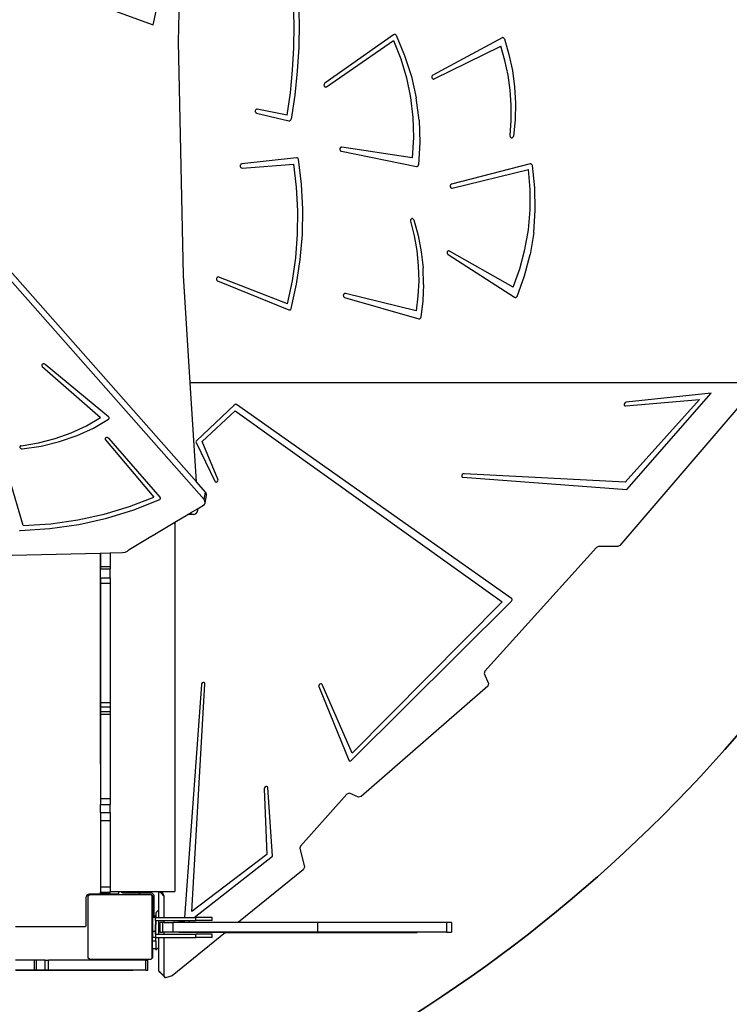
# Model space of a CAD drawing. Units: inches. Extents: x -230 to 862, y -48 to 781.
# Drawn here: x 339 to 426, y 267 to 388 of the extents above; entities that cross this region are included whole.
import ezdxf

# ---------------------------------------------------------------- set-up
doc = ezdxf.new("R2010")
doc.units = ezdxf.units.IN
doc.header["$MEASUREMENT"] = 0
doc.layers.add('VP-DIM', color=7, linetype='Continuous')
doc.layers.add('VP-HIC', color=6, linetype='Continuous')
doc.layers.add('VP-EQ', color=7, linetype='Continuous', true_color=0x8a3492)
doc.styles.get("Standard").update_dxf_attribs({"font": 'arial.ttf'})
doc.dimstyles.get("Standard").update_dxf_attribs({"dimtxt": 14, "dimasz": 20, "dimexe": 20, "dimexo": 50, "dimgap": 20, "dimtad": 0, "dimdec": 0, "dimzin": 0, "dimdsep": 46, "dimtxsty": 'Standard', "dimcen": -0.09, "dimadec": 0, "dimazin": 0, "dimtfac": 1, "dimtdec": 4, "dimtofl": 0, "dimtmove": 0, "dimatfit": 3, "dimfxl": 70, "dimfxlon": 1, "dimtolj": 1, "dimtzin": 0, "dimarcsym": 0})

# ---------------------------------------------------------------- blocks, each defined once
blk = doc.blocks.new('3003')
at = {"color": 7}
for p, q in [((358.19, 385.72), (358.8, 414.65)), ((344, 391.84), (355.07, 387.8)), ((355.07, 387.8), (355.83, 391.23)), ((372.51, 387.78), (372.42, 390.58)), ((373.02, 391.07), (373.12, 388.07)), ((372.48, 384.98), (372.51, 387.78)), ((373.12, 388.07), (373.09, 385.06)), ((384.83, 386.59), (376.31, 380.58)), ((384.89, 386.62), (384.83, 386.59)), ((384.94, 386.63), (384.89, 386.62)), ((385, 386.62), (384.94, 386.63)), ((385.05, 386.6), (385, 386.62)), ((385.1, 386.56), (385.05, 386.6)), ((385.13, 386.51), (385.1, 386.56)), ((385.13, 386.51), (386.2, 384.03)), ((358.8, 356.79), (358.19, 385.72)), ((376.54, 380.15), (384.82, 385.87)), ((384.82, 385.87), (385.71, 383.6)), ((398.26, 386.2), (389.67, 381.58)), ((398.3, 386.22), (398.26, 386.2)), ((398.35, 386.22), (398.3, 386.22)), ((398.4, 386.21), (398.35, 386.22)), ((398.45, 386.19), (398.4, 386.21)), ((398.49, 386.16), (398.45, 386.19)), ((398.52, 386.12), (398.49, 386.16)), ((398.55, 386.07), (398.52, 386.12)), ((398.55, 386.07), (399.12, 384.14)), ((361.36, 329.03), (312.67, 384.19)), ((360.41, 331.21), (312.84, 385.11)), ((372.33, 382.18), (372.48, 384.98)), ((373.09, 385.06), (372.9, 382.06)), ((386.2, 384.03), (387.04, 381.43)), ((389.85, 381.12), (398.1, 385.18)), ((398.62, 383.4), (398.1, 385.18)), ((399.12, 384.14), (399.54, 382.16)), ((385.71, 383.6), (386.41, 381.24)), ((399.02, 381.58), (398.62, 383.4)), ((372.06, 379.4), (372.33, 382.18)), ((372.9, 382.06), (372.59, 379.08)), ((399.54, 382.16), (399.81, 380.14)), ((376.22, 380.42), (376.21, 380.36)), ((376.24, 380.48), (376.22, 380.42)), ((376.27, 380.54), (376.24, 380.48)), ((376.31, 380.58), (376.27, 380.54)), ((386.41, 381.24), (386.91, 378.81)), ((387.04, 381.43), (387.63, 378.75)), ((389.56, 381.44), (389.55, 381.38)), ((389.55, 381.38), (389.55, 381.31)), ((389.55, 381.31), (389.57, 381.25)), ((389.59, 381.5), (389.56, 381.44)), ((389.57, 381.25), (389.6, 381.19)), ((389.63, 381.54), (389.59, 381.5)), ((389.6, 381.19), (389.64, 381.15)), ((389.67, 381.58), (389.63, 381.54)), ((389.64, 381.15), (389.69, 381.12)), ((389.69, 381.12), (389.74, 381.1)), ((389.74, 381.1), (389.8, 381.1)), ((389.8, 381.1), (389.85, 381.12)), ((399.28, 379.73), (399.02, 381.58)), ((371.66, 376.63), (372.06, 379.4)), ((376.21, 380.36), (376.22, 380.29)), ((376.22, 380.29), (376.24, 380.23)), ((376.24, 380.23), (376.28, 380.18)), ((376.28, 380.18), (376.32, 380.15)), ((376.32, 380.15), (376.38, 380.12)), ((376.38, 380.12), (376.43, 380.11)), ((376.43, 380.11), (376.49, 380.12)), ((376.49, 380.12), (376.54, 380.15)), ((399.4, 377.86), (399.28, 379.73)), ((399.81, 380.14), (399.92, 378.1)), ((372.59, 379.08), (372.13, 376.12)), ((386.91, 378.81), (387.2, 376.34)), ((387.98, 376), (387.63, 378.75)), ((399.92, 378.1), (399.88, 376.06)), ((367.71, 377.17), (367.7, 377.1)), ((367.7, 377.1), (367.71, 377.04)), ((367.72, 377.23), (367.71, 377.17)), ((367.71, 377.04), (367.74, 376.98)), ((367.75, 377.28), (367.72, 377.23)), ((367.74, 376.98), (367.78, 376.93)), ((367.8, 377.33), (367.75, 377.28)), ((367.78, 376.93), (367.82, 376.9)), ((367.84, 377.36), (367.8, 377.33)), ((367.82, 376.9), (367.87, 376.88)), ((367.9, 377.37), (367.84, 377.36)), ((367.87, 376.88), (371.87, 375.92)), ((367.96, 377.37), (367.9, 377.37)), ((371.66, 376.63), (367.96, 377.37)), ((399.39, 375.98), (399.4, 377.86)), ((371.87, 375.92), (371.93, 375.92)), ((371.93, 375.92), (371.99, 375.93)), ((371.99, 375.93), (372.04, 375.96)), ((372.04, 375.96), (372.08, 376)), ((372.08, 376), (372.11, 376.06)), ((372.11, 376.06), (372.13, 376.12)), ((387.2, 376.34), (387.28, 373.85)), ((387.98, 376), (388.07, 373.24)), ((399.25, 374.11), (399.39, 375.98)), ((399.88, 376.06), (399.67, 374.03)), ((387.28, 373.85), (387.15, 371.36)), ((388.07, 373.24), (387.91, 370.47)), ((399.25, 374.11), (399.24, 374.05)), ((399.24, 374.05), (399.25, 373.99)), ((399.25, 373.99), (399.28, 373.94)), ((399.28, 373.94), (399.31, 373.89)), ((399.31, 373.89), (399.35, 373.86)), ((399.35, 373.86), (399.4, 373.83)), ((399.4, 373.83), (399.45, 373.82)), ((399.45, 373.82), (399.5, 373.83)), ((399.5, 373.83), (399.55, 373.84)), ((399.55, 373.84), (399.59, 373.88)), ((399.59, 373.88), (399.63, 373.92)), ((399.63, 373.92), (399.66, 373.97)), ((399.66, 373.97), (399.67, 374.03)), ((378.21, 372.5), (378.19, 372.44)), ((378.19, 372.44), (378.19, 372.37)), ((378.19, 372.37), (378.2, 372.31)), ((378.2, 372.31), (378.23, 372.26)), ((378.23, 372.56), (378.21, 372.5)), ((378.27, 372.6), (378.23, 372.56)), ((378.23, 372.26), (378.27, 372.21)), ((378.32, 372.63), (378.27, 372.6)), ((378.27, 372.21), (378.31, 372.17)), ((378.31, 372.17), (378.37, 372.16)), ((378.38, 372.65), (378.32, 372.63)), ((378.37, 372.16), (387.66, 370.26)), ((378.43, 372.65), (378.38, 372.65)), ((387.15, 371.36), (378.43, 372.65)), ((372.81, 371.36), (366.03, 370.58)), ((372.86, 371.36), (372.81, 371.36)), ((372.91, 371.35), (372.86, 371.36)), ((372.95, 371.32), (372.91, 371.35)), ((372.99, 371.28), (372.95, 371.32)), ((373.02, 371.23), (372.99, 371.28)), ((373.04, 371.17), (373.02, 371.23)), ((373.42, 368.08), (373.04, 371.17)), ((365.85, 370.44), (365.84, 370.38)), ((365.84, 370.38), (365.84, 370.31)), ((365.84, 370.31), (365.85, 370.25)), ((365.88, 370.49), (365.85, 370.44)), ((365.85, 370.25), (365.87, 370.19)), ((365.87, 370.19), (365.91, 370.14)), ((365.93, 370.54), (365.88, 370.49)), ((365.91, 370.14), (365.96, 370.11)), ((365.98, 370.57), (365.93, 370.54)), ((365.96, 370.11), (366.01, 370.09)), ((366.03, 370.58), (365.98, 370.57)), ((366.01, 370.09), (366.07, 370.08)), ((366.07, 370.08), (372.48, 370.57)), ((372.82, 367.69), (372.48, 370.57)), ((387.66, 370.26), (387.71, 370.26)), ((387.71, 370.26), (387.75, 370.27)), ((387.75, 370.27), (387.8, 370.29)), ((387.8, 370.29), (387.84, 370.32)), ((387.84, 370.32), (387.87, 370.37)), ((387.87, 370.37), (387.9, 370.42)), ((387.9, 370.42), (387.91, 370.47)), ((401.75, 370.58), (392, 368.09)), ((392.09, 367.6), (401.54, 369.9)), ((401.74, 367.41), (401.54, 369.9)), ((401.81, 370.58), (401.75, 370.58)), ((401.87, 370.57), (401.81, 370.58)), ((401.92, 370.54), (401.87, 370.57)), ((401.96, 370.5), (401.92, 370.54)), ((401.99, 370.45), (401.96, 370.5)), ((402.01, 370.39), (401.99, 370.45)), ((402.32, 367.64), (402.01, 370.39)), ((372.97, 364.78), (372.82, 367.69)), ((373.58, 364.97), (373.42, 368.08)), ((391.84, 367.92), (391.83, 367.86)), ((391.83, 367.86), (391.84, 367.8)), ((391.87, 367.98), (391.84, 367.92)), ((391.84, 367.8), (391.86, 367.73)), ((391.86, 367.73), (391.89, 367.68)), ((391.9, 368.03), (391.87, 367.98)), ((391.89, 367.68), (391.93, 367.64)), ((391.95, 368.07), (391.9, 368.03)), ((391.93, 367.64), (391.98, 367.61)), ((392, 368.09), (391.95, 368.07)), ((391.98, 367.61), (392.04, 367.6)), ((392.04, 367.6), (392.09, 367.6)), ((401.74, 364.92), (401.74, 367.41)), ((402.38, 364.87), (402.32, 367.64)), ((372.93, 361.87), (372.97, 364.78)), ((373.54, 361.86), (373.58, 364.97)), ((401.52, 362.44), (401.74, 364.92)), ((402.19, 362.11), (402.38, 364.87)), ((386.93, 363.66), (386.92, 363.61)), ((386.92, 363.61), (386.92, 363.55)), ((386.92, 363.55), (386.93, 363.49)), ((386.95, 363.72), (386.93, 363.66)), ((386.93, 363.49), (387.38, 361.69)), ((386.99, 363.76), (386.95, 363.72)), ((387.03, 363.8), (386.99, 363.76)), ((387.08, 363.82), (387.03, 363.8)), ((387.13, 363.83), (387.08, 363.82)), ((387.18, 363.82), (387.13, 363.83)), ((387.23, 363.8), (387.18, 363.82)), ((387.27, 363.76), (387.23, 363.8)), ((387.31, 363.72), (387.27, 363.76)), ((387.33, 363.67), (387.31, 363.72)), ((387.33, 363.67), (387.87, 361.72)), ((401.1, 360), (401.52, 362.44)), ((402.19, 362.11), (401.74, 359.39)), ((372.71, 358.97), (372.93, 361.87)), ((373.28, 358.75), (373.54, 361.86)), ((387.38, 361.69), (387.7, 359.85)), ((387.87, 361.72), (388.25, 359.72)), ((387.7, 359.85), (387.89, 357.98)), ((388.25, 359.72), (388.48, 357.7)), ((391.48, 359.69), (391.46, 359.63)), ((391.51, 359.75), (391.48, 359.69)), ((391.56, 359.79), (391.51, 359.75)), ((391.61, 359.81), (391.56, 359.79)), ((391.66, 359.83), (391.61, 359.81)), ((391.72, 359.82), (391.66, 359.83)), ((391.77, 359.8), (391.72, 359.82)), ((399.65, 355.31), (391.77, 359.8)), ((400.47, 357.61), (401.1, 360)), ((372.3, 356.1), (372.71, 358.97)), ((372.82, 355.69), (373.28, 358.75)), ((391.46, 359.63), (391.46, 359.57)), ((391.46, 359.57), (391.47, 359.51)), ((391.47, 359.51), (391.49, 359.45)), ((391.49, 359.45), (391.52, 359.4)), ((391.52, 359.4), (391.57, 359.36)), ((391.57, 359.36), (399.82, 354.08)), ((401.05, 356.73), (401.74, 359.39)), ((387.89, 357.98), (387.94, 356.11)), ((388.55, 355.66), (388.48, 357.7)), ((399.65, 355.31), (400.47, 357.61)), ((359.64, 343.48), (358.8, 356.79)), ((362.91, 356.42), (362.9, 356.36)), ((362.9, 356.36), (362.9, 356.29)), ((362.9, 356.29), (362.92, 356.23)), ((362.94, 356.48), (362.91, 356.42)), ((362.92, 356.23), (362.95, 356.18)), ((362.97, 356.53), (362.94, 356.48)), ((362.95, 356.18), (362.99, 356.13)), ((363.02, 356.57), (362.97, 356.53)), ((362.99, 356.13), (363.04, 356.11)), ((363.07, 356.59), (363.02, 356.57)), ((363.04, 356.11), (371.87, 352.51)), ((363.13, 356.59), (363.07, 356.59)), ((363.18, 356.58), (363.13, 356.59)), ((371.71, 353.27), (363.18, 356.58)), ((371.71, 353.27), (372.3, 356.1)), ((387.94, 356.11), (387.85, 354.23)), ((400.12, 354.18), (401.05, 356.73)), ((372.14, 352.67), (372.82, 355.69)), ((388.55, 355.66), (388.46, 353.62)), ((378.61, 354.35), (378.6, 354.29)), ((378.6, 354.29), (378.61, 354.22)), ((378.63, 354.41), (378.61, 354.35)), ((378.61, 354.22), (378.63, 354.16)), ((378.66, 354.46), (378.63, 354.41)), ((378.63, 354.16), (378.67, 354.11)), ((378.7, 354.51), (378.66, 354.46)), ((378.67, 354.11), (378.71, 354.08)), ((378.75, 354.53), (378.7, 354.51)), ((378.71, 354.08), (378.77, 354.05)), ((378.81, 354.54), (378.75, 354.53)), ((378.77, 354.05), (387.95, 351.41)), ((378.86, 354.54), (378.81, 354.54)), ((387.63, 352.38), (378.86, 354.54)), ((387.85, 354.23), (387.63, 352.38)), ((388.46, 353.62), (388.22, 351.6)), ((399.82, 354.08), (399.87, 354.06)), ((399.87, 354.06), (399.91, 354.05)), ((399.91, 354.05), (399.96, 354.05)), ((399.96, 354.05), (400.01, 354.07)), ((400.01, 354.07), (400.05, 354.09)), ((400.05, 354.09), (400.09, 354.13)), ((400.09, 354.13), (400.12, 354.18)), ((371.87, 352.51), (371.91, 352.5)), ((371.91, 352.5), (371.96, 352.5)), ((371.96, 352.5), (372.01, 352.51)), ((372.01, 352.51), (372.05, 352.54)), ((372.05, 352.54), (372.09, 352.57)), ((372.09, 352.57), (372.12, 352.62)), ((372.12, 352.62), (372.14, 352.67)), ((387.95, 351.41), (388, 351.4)), ((388, 351.4), (388.05, 351.41)), ((388.05, 351.41), (388.1, 351.42)), ((388.1, 351.42), (388.14, 351.45)), ((388.14, 351.45), (388.18, 351.49)), ((388.18, 351.49), (388.2, 351.54)), ((388.2, 351.54), (388.22, 351.6)), ((341.28, 345.7), (341.27, 345.65)), ((341.27, 345.65), (341.28, 345.6)), ((341.31, 345.74), (341.28, 345.7)), ((341.28, 345.6), (341.31, 345.55)), ((341.35, 345.78), (341.31, 345.74)), ((341.31, 345.55), (341.34, 345.5)), ((341.34, 345.5), (348.53, 339.17)), ((341.4, 345.81), (341.35, 345.78)), ((341.46, 345.82), (341.4, 345.81)), ((341.52, 345.83), (341.46, 345.82)), ((341.58, 345.82), (341.52, 345.83)), ((341.64, 345.79), (341.58, 345.82)), ((341.69, 345.76), (341.64, 345.79)), ((349.54, 339.26), (341.69, 345.76)), ((359.65, 343.47), (359.64, 343.48)), ((359.64, 343.47), (359.64, 343.48)), ((359.65, 343.47), (359.64, 343.47)), ((360.41, 331.21), (359.64, 343.47)), ((430.02, 343.47), (359.65, 343.47)), ((429.98, 343.37), (412.86, 323.33)), ((422.7, 341.43), (413.49, 331.2)), ((413.57, 340.62), (422.7, 341.43)), ((424.16, 342.22), (413.64, 341.07)), ((413.71, 330.28), (424.16, 342.22)), ((365.1, 340.73), (360.45, 336.36)), ((365.2, 340.79), (365.1, 340.73)), ((365.3, 340.81), (365.2, 340.79)), ((365.39, 340.78), (365.3, 340.81)), ((399.45, 316.77), (365.39, 340.78)), ((413.43, 340.94), (413.38, 340.83)), ((413.38, 340.83), (413.39, 340.72)), ((413.39, 340.72), (413.46, 340.64)), ((413.52, 341.03), (413.43, 340.94)), ((413.46, 340.64), (413.57, 340.62)), ((413.64, 341.07), (413.52, 341.03)), ((346.79, 338.15), (348.53, 339.17)), ((347.67, 337.87), (349.54, 338.98)), ((349.58, 339.22), (349.54, 339.26)), ((349.54, 338.98), (349.58, 339.01)), ((349.6, 339.18), (349.58, 339.22)), ((349.58, 339.01), (349.6, 339.05)), ((349.61, 339.13), (349.6, 339.18)), ((349.6, 339.05), (349.61, 339.09)), ((349.61, 339.09), (349.61, 339.13)), ((361.11, 336.21), (365.2, 340)), ((365.2, 340), (398.28, 316.38)), ((344.92, 337.29), (346.79, 338.15)), ((345.64, 336.94), (347.67, 337.87)), ((340.86, 336.06), (342.94, 336.59)), ((342.94, 336.59), (344.92, 337.29)), ((343.47, 336.2), (345.64, 336.94)), ((349.13, 336.61), (349.11, 336.56)), ((349.11, 336.56), (349.11, 336.51)), ((349.11, 336.51), (349.13, 336.46)), ((349.17, 336.65), (349.13, 336.61)), ((349.21, 336.68), (349.17, 336.65)), ((349.27, 336.7), (349.21, 336.68)), ((349.33, 336.71), (349.27, 336.7)), ((349.4, 336.7), (349.33, 336.71)), ((349.46, 336.69), (349.4, 336.7)), ((349.52, 336.65), (349.46, 336.69)), ((349.56, 336.61), (349.52, 336.65)), ((355.93, 329.32), (349.56, 336.61)), ((338.58, 335.61), (338.56, 335.56)), ((338.56, 335.56), (338.56, 335.51)), ((338.56, 335.51), (338.57, 335.47)), ((338.57, 335.47), (338.59, 335.42)), ((338.61, 335.64), (338.58, 335.61)), ((338.59, 335.42), (338.63, 335.38)), ((338.65, 335.68), (338.61, 335.64)), ((338.63, 335.38), (338.68, 335.35)), ((338.7, 335.7), (338.65, 335.68)), ((338.68, 335.35), (338.73, 335.33)), ((338.7, 335.7), (340.86, 336.06)), ((338.73, 335.33), (338.79, 335.32)), ((338.79, 335.32), (338.85, 335.32)), ((338.85, 335.32), (341.2, 335.66)), ((341.2, 335.66), (343.47, 336.2)), ((349.13, 336.46), (349.16, 336.41)), ((349.16, 336.41), (355.15, 329.34)), ((360.38, 336.27), (360.36, 336.18)), ((360.36, 336.18), (360.37, 336.08)), ((360.37, 336.08), (362.68, 331.29)), ((360.45, 336.36), (360.38, 336.27)), ((363.09, 331.55), (361.11, 336.21)), ((338.96, 325.81), (337.28, 331.61)), ((393.28, 332.02), (393.27, 331.91)), ((393.27, 331.91), (393.33, 331.82)), ((393.34, 332.13), (393.28, 332.02)), ((393.33, 331.82), (393.42, 331.79)), ((393.44, 332.21), (393.34, 332.13)), ((393.42, 331.79), (413.71, 330.28)), ((393.56, 332.23), (393.44, 332.21)), ((413.49, 331.2), (393.56, 332.23)), ((361.53, 329.95), (360.41, 331.21)), ((362.68, 331.29), (362.75, 331.22)), ((362.75, 331.22), (362.85, 331.2)), ((362.85, 331.2), (362.97, 331.24)), ((362.97, 331.24), (363.06, 331.33)), ((363.06, 331.33), (363.11, 331.45)), ((363.11, 331.45), (363.09, 331.55)), ((352.15, 328.16), (355.15, 329.34)), ((355.95, 329.28), (355.93, 329.32)), ((355.97, 329.24), (355.95, 329.28)), ((355.96, 329.15), (355.97, 329.19)), ((355.97, 329.19), (355.97, 329.24)), ((361.36, 329.03), (361.53, 329.95)), ((361.5, 328.61), (361.67, 329.53)), ((361.65, 329.75), (361.53, 329.95)), ((361.67, 329.53), (361.65, 329.75)), ((349, 327.21), (352.15, 328.16)), ((352.68, 327.75), (355.87, 329.05)), ((355.87, 329.05), (355.91, 329.08)), ((355.91, 329.08), (355.94, 329.11)), ((355.94, 329.11), (355.96, 329.15)), ((360.62, 327.93), (361.42, 328.41)), ((361.48, 328.83), (361.36, 329.03)), ((361.42, 328.41), (361.5, 328.61)), ((361.5, 328.61), (361.48, 328.83)), ((345.74, 326.5), (349, 327.21)), ((349.33, 326.71), (352.68, 327.75)), ((357.74, 326.21), (359.35, 327.17)), ((359.35, 327.17), (359.43, 327.22)), ((360.04, 327.17), (359.35, 327.17)), ((359.43, 327.22), (359.65, 327.35)), ((359.85, 327.22), (359.43, 327.22)), ((359.65, 327.35), (359.68, 327.37)), ((359.69, 327.35), (359.65, 327.35)), ((359.68, 327.37), (360.62, 327.93)), ((359.68, 327.37), (359.69, 327.35)), ((359.69, 327.35), (359.85, 327.22)), ((359.85, 327.22), (360.04, 327.17)), ((360.04, 327.17), (360.23, 327.2)), ((360.23, 327.2), (360.4, 327.31)), ((360.4, 327.31), (360.53, 327.48)), ((360.53, 327.48), (360.61, 327.7)), ((360.61, 327.7), (360.62, 327.93)), ((338.96, 325.81), (342.38, 326.03)), ((342.25, 325.43), (345.84, 325.93)), ((342.38, 326.03), (345.74, 326.5)), ((345.84, 325.93), (349.33, 326.71)), ((352.1, 322.85), (357.74, 326.21)), ((357.74, 326.21), (357.74, 280.49)), ((338.52, 325.21), (338.58, 325.2)), ((338.58, 325.2), (342.25, 325.43)), ((409.94, 323.11), (396.11, 307.8)), ((410.19, 323.22), (409.94, 323.11)), ((412.61, 323.21), (410.19, 323.22)), ((412.86, 323.33), (412.61, 323.21)), ((278.93, 320.66), (348.49, 322.4)), ((348.49, 322.4), (348.54, 322.4)), ((348.49, 322.4), (348.49, 296.26)), ((348.54, 322.4), (349.74, 322.43)), ((348.54, 322.4), (348.54, 320.74)), ((349.74, 322.43), (351.26, 322.47)), ((349.74, 322.43), (349.74, 320.74)), ((351.26, 322.47), (351.6, 322.51)), ((351.6, 322.51), (351.89, 322.64)), ((351.89, 322.64), (352.1, 322.85)), ((348.54, 320.74), (349.74, 320.74)), ((348.54, 320.74), (348.54, 320.47)), ((349.74, 320.74), (349.74, 320.47)), ((348.54, 319.32), (348.54, 320.47)), ((348.54, 320.47), (349.74, 320.47)), ((349.74, 319.32), (349.74, 320.47)), ((348.54, 319.32), (349.74, 319.32)), ((348.54, 319.32), (348.54, 318.69)), ((348.54, 318.69), (348.54, 303.92)), ((348.54, 318.69), (349.74, 318.69)), ((349.74, 319.32), (349.74, 318.69)), ((349.74, 318.69), (349.74, 303.92)), ((379.64, 296.75), (399.43, 316.44)), ((398.28, 316.38), (379.71, 297.63)), ((399.43, 316.44), (399.49, 316.52)), ((399.5, 316.7), (399.45, 316.77)), ((399.49, 316.52), (399.52, 316.62)), ((399.52, 316.62), (399.5, 316.7)), ((396.11, 307.8), (396.04, 307.49)), ((396.04, 307.49), (396.58, 306.26)), ((361.03, 306.12), (358.93, 277.3)), ((359.85, 278.01), (361.47, 306.2)), ((361.06, 306.23), (361.03, 306.12)), ((361.15, 306.33), (361.06, 306.23)), ((361.26, 306.38), (361.15, 306.33)), ((361.37, 306.37), (361.26, 306.38)), ((361.45, 306.31), (361.37, 306.37)), ((361.47, 306.2), (361.45, 306.31)), ((375.6, 306.09), (375.55, 305.98)), ((375.69, 306.18), (375.6, 306.09)), ((375.81, 306.22), (375.69, 306.18)), ((375.91, 306.2), (375.81, 306.22)), ((375.98, 306.13), (375.91, 306.2)), ((379.71, 297.63), (375.98, 306.13)), ((396.58, 306.26), (396.48, 305.92)), ((375.55, 305.98), (375.56, 305.87)), ((375.56, 305.87), (379.3, 296.76)), ((396.48, 305.92), (380.82, 292.27)), ((348.54, 303.92), (349.74, 303.92)), ((348.54, 303.92), (348.54, 303.37)), ((349.74, 303.92), (349.74, 303.37)), ((348.54, 303.37), (348.54, 302.77)), ((348.54, 303.37), (349.74, 303.37)), ((348.54, 302.77), (349.74, 302.77)), ((348.54, 302.77), (348.54, 302.46)), ((348.54, 302.46), (348.54, 292)), ((348.54, 302.46), (349.74, 302.46)), ((349.74, 303.37), (349.74, 302.77)), ((349.74, 302.77), (349.74, 302.46)), ((349.74, 302.46), (349.74, 292)), ((379.3, 296.76), (379.35, 296.69)), ((379.35, 296.69), (379.45, 296.67)), ((379.45, 296.67), (379.55, 296.69)), ((379.55, 296.69), (379.64, 296.75)), ((368.84, 293.34), (368.81, 293.23)), ((368.81, 293.23), (369.13, 285.07)), ((368.92, 293.45), (368.84, 293.34)), ((369.03, 293.51), (368.92, 293.45)), ((369.14, 293.51), (369.03, 293.51)), ((369.22, 293.46), (369.14, 293.51)), ((369.26, 293.36), (369.22, 293.46)), ((369.83, 284.87), (369.26, 293.36)), ((379.39, 292.67), (379.05, 292.57)), ((380.47, 292.17), (379.39, 292.67)), ((348.54, 292), (349.74, 292)), ((348.54, 292), (348.54, 291.28)), ((349.74, 292), (349.74, 291.28)), ((379.05, 292.57), (373.31, 286.12)), ((380.82, 292.27), (380.47, 292.17)), ((348.54, 290.29), (348.54, 291.28)), ((348.54, 291.28), (349.74, 291.28)), ((348.54, 290.29), (349.74, 290.29)), ((348.54, 290.29), (348.54, 289.28)), ((349.74, 290.29), (349.74, 291.28)), ((349.74, 290.29), (349.74, 289.28)), ((348.54, 289.28), (349.74, 289.28)), ((348.54, 289.28), (348.54, 281.06)), ((349.74, 289.28), (349.74, 281.06)), ((373.31, 286.12), (373.23, 285.86)), ((373.23, 285.86), (373.78, 283.5)), ((369.13, 285.07), (359.85, 278.01)), ((360.16, 277.3), (369.83, 284.87)), ((373.65, 283.18), (365.64, 276.72)), ((373.78, 283.5), (373.65, 283.18)), ((348.54, 281.06), (349.74, 281.06)), ((348.54, 281.06), (348.54, 280.43)), ((348.54, 280.31), (348.54, 280.43)), ((348.54, 280.43), (349.74, 280.43)), ((349.74, 281.06), (349.74, 280.49)), ((349.74, 280.43), (349.74, 280.49)), ((349.74, 280.49), (350.79, 280.49)), ((349.74, 280.31), (349.74, 280.43)), ((350.79, 280.49), (350.79, 280.36)), ((350.79, 280.49), (351.14, 280.49)), ((351.15, 280.44), (351.14, 280.49)), ((351.14, 280.49), (355.33, 280.49)), ((351.17, 280.39), (351.15, 280.44)), ((355.77, 280.4), (355.33, 280.49)), ((355.33, 280.49), (357.74, 280.49)), ((355.77, 278.24), (355.77, 280.4)), ((355.97, 280.37), (355.77, 280.4)), ((346.75, 279.86), (346.74, 279.76)), ((346.74, 279.76), (346.74, 276.31)), ((346.79, 279.96), (346.75, 279.86)), ((346.85, 280.04), (346.79, 279.96)), ((346.94, 280.1), (346.85, 280.04)), ((347.03, 280.14), (346.94, 280.1)), ((347.01, 279.96), (347.03, 279.98)), ((347.01, 272.24), (347.01, 279.96)), ((347.14, 280.16), (347.03, 280.14)), ((347.03, 280.01), (347.18, 280.12)), ((347.03, 279.98), (347.23, 280.12)), ((347.03, 279.98), (347.03, 280.01)), ((350.59, 280.16), (347.14, 280.16)), ((347.18, 280.12), (347.23, 280.12)), ((347.23, 280.12), (353.27, 280.12)), ((348.54, 280.31), (349.74, 280.31)), ((350.64, 280.16), (350.59, 280.16)), ((350.69, 280.18), (350.64, 280.16)), ((350.73, 280.22), (350.69, 280.18)), ((350.76, 280.26), (350.73, 280.22)), ((350.78, 280.31), (350.76, 280.26)), ((350.79, 280.36), (350.78, 280.31)), ((351.2, 280.35), (351.17, 280.39)), ((351.24, 280.32), (351.2, 280.35)), ((351.29, 280.3), (351.24, 280.32)), ((351.34, 280.29), (351.29, 280.3)), ((353.45, 280.29), (351.34, 280.29)), ((353.45, 280.29), (353.27, 280.12)), ((353.27, 280.12), (354.76, 280.12)), ((354.79, 280.29), (353.45, 280.29)), ((354.76, 280.12), (354.81, 280.12)), ((354.76, 280.12), (354.96, 279.98)), ((354.89, 280.28), (354.79, 280.29)), ((354.81, 280.12), (354.98, 280)), ((354.99, 280.24), (354.89, 280.28)), ((354.96, 272.26), (354.96, 279.98)), ((354.98, 280), (354.98, 277.47)), ((355.07, 280.18), (354.99, 280.24)), ((355.14, 280.09), (355.07, 280.18)), ((355.18, 280), (355.14, 280.09)), ((355.19, 279.89), (355.18, 280)), ((355.19, 277.45), (355.19, 279.89)), ((355.97, 280.37), (356.44, 279.89)), ((356.24, 280.31), (355.97, 280.37)), ((356.44, 279.89), (356.24, 280.31)), ((356.44, 277.3), (356.44, 279.89)), ((355.38, 277.84), (355.77, 278.24)), ((355.77, 277.3), (355.77, 278.24)), ((354.98, 277.47), (355, 277.45)), ((354.98, 277.47), (354.98, 277.42)), ((355, 277.42), (354.98, 277.42)), ((354.98, 277.42), (354.98, 277.3)), ((355.36, 277.3), (354.98, 277.3)), ((354.98, 277.3), (354.98, 275.53)), ((355.19, 277.45), (355, 277.45)), ((355, 277.45), (355, 277.42)), ((355.38, 277.42), (355, 277.42)), ((355.38, 277.45), (355.19, 277.45)), ((355.36, 276.9), (355.36, 277.3)), ((355.36, 277.3), (355.38, 277.3)), ((355.36, 276.9), (355.38, 276.9)), ((355.36, 276.9), (355.36, 276.4)), ((355.38, 277.84), (355.38, 277.45)), ((355.38, 277.45), (355.38, 277.42)), ((355.38, 277.42), (355.38, 277.3)), ((355.38, 277.3), (355.77, 277.3)), ((355.38, 276.9), (355.38, 276.4)), ((355.38, 276.9), (355.77, 276.9)), ((355.77, 277.3), (356.44, 277.3)), ((355.77, 275.2), (355.77, 276.9)), ((355.77, 276.9), (356.44, 276.9)), ((356.44, 277.3), (358.93, 277.3)), ((356.44, 276.67), (356.44, 276.9)), ((356.44, 276.9), (358.9, 276.9)), ((358.9, 276.9), (358.89, 276.72)), ((358.9, 276.9), (359.65, 276.9)), ((358.93, 277.3), (360.16, 277.3)), ((359.42, 276.72), (359.65, 276.9)), ((359.65, 276.9), (360.36, 276.9)), ((360.16, 277.3), (360.36, 277.3)), ((360.36, 276.9), (360.36, 277.3)), ((362.36, 277.3), (360.36, 277.3)), ((362.36, 276.9), (360.36, 276.9)), ((362.36, 276.9), (362.36, 277.3)), ((346.54, 276.11), (338, 276.11)), ((346.59, 276.11), (346.54, 276.11)), ((346.64, 276.13), (346.59, 276.11)), ((346.68, 276.17), (346.64, 276.13)), ((346.71, 276.21), (346.68, 276.17)), ((346.73, 276.26), (346.71, 276.21)), ((346.74, 276.31), (346.73, 276.26)), ((355.36, 275.53), (354.98, 275.53)), ((354.98, 275.53), (354.98, 274.8)), ((355.38, 276.4), (355.36, 276.4)), ((355.36, 275.53), (355.36, 276.4)), ((355.36, 275.2), (355.36, 275.53)), ((355.38, 275.2), (355.38, 276.4)), ((355.87, 276.67), (355.87, 275.47)), ((356.23, 276.67), (355.87, 276.67)), ((356.23, 276.67), (356.23, 275.47)), ((356.44, 276.67), (356.23, 276.67)), ((356.44, 276.67), (357.51, 276.67)), ((357.51, 276.67), (357.51, 275.47)), ((358.89, 276.67), (357.51, 276.67)), ((358.89, 276.72), (358.26, 276.72)), ((358.89, 276.72), (358.89, 276.67)), ((358.89, 276.72), (359.42, 276.72)), ((359.36, 276.67), (358.89, 276.67)), ((359.36, 276.67), (359.42, 276.72)), ((365.58, 276.67), (359.36, 276.67)), ((359.42, 276.72), (365.64, 276.72)), ((365.64, 276.72), (365.58, 276.67)), ((375.39, 276.67), (365.58, 276.67)), ((365.64, 276.72), (387.75, 276.72)), ((375.39, 276.67), (375.39, 275.47)), ((391.4, 276.67), (375.39, 276.67)), ((391.4, 276.67), (391.4, 275.47)), ((392.02, 276.67), (391.4, 276.67)), ((392.02, 276.67), (392.02, 275.47)), ((354.98, 274.37), (354.98, 274.8)), ((355.36, 274.8), (354.98, 274.8)), ((355.38, 274.37), (354.98, 274.37)), ((354.98, 273.42), (354.98, 274.37)), ((355.36, 275.2), (355.38, 275.2)), ((355.36, 275.2), (355.36, 274.8)), ((355.36, 274.8), (355.38, 274.8)), ((355.38, 275.2), (355.77, 275.2)), ((355.38, 274.37), (355.38, 274.8)), ((355.38, 274.8), (355.77, 274.8)), ((355.38, 274.37), (355.38, 273.42)), ((355.77, 275.2), (356.44, 275.2)), ((355.77, 273.61), (355.77, 274.8)), ((355.77, 274.8), (356.44, 274.8)), ((355.87, 275.47), (356.23, 275.47)), ((356.44, 275.47), (356.23, 275.47)), ((356.44, 275.2), (356.44, 275.47)), ((357.51, 275.47), (356.44, 275.47)), ((356.44, 275.2), (360.36, 275.2)), ((356.44, 270.02), (356.44, 274.8)), ((356.44, 274.8), (360.36, 274.8)), ((364.03, 275.42), (357.4, 270.06)), ((364.09, 275.47), (357.51, 275.47)), ((364.03, 275.42), (358.26, 275.42)), ((360.36, 274.8), (360.36, 275.2)), ((362.36, 275.2), (360.36, 275.2)), ((362.36, 274.8), (360.36, 274.8)), ((362.36, 274.8), (362.36, 275.2)), ((364.09, 275.47), (364.03, 275.42)), ((364.03, 275.42), (387.75, 275.42)), ((375.39, 275.47), (364.09, 275.47)), ((391.4, 275.47), (375.39, 275.47)), ((391.4, 275.47), (392.02, 275.47)), ((355.38, 273.42), (354.98, 273.42)), ((354.98, 273.42), (354.98, 272.27)), ((355.77, 273.61), (355.38, 273.22)), ((355.38, 273.42), (355.38, 273.22)), ((355.77, 270.69), (355.77, 273.61)), ((340.38, 271.98), (338, 271.98)), ((340.63, 271.98), (340.38, 271.98)), ((340.38, 270.78), (340.38, 271.98)), ((340.63, 270.78), (340.63, 271.98)), ((341.71, 271.98), (340.63, 271.98)), ((341.71, 270.78), (341.71, 271.98)), ((341.71, 271.98), (342.09, 271.98)), ((342.09, 270.78), (342.09, 271.98)), ((354.15, 271.98), (342.09, 271.98)), ((347.18, 272.12), (347.01, 272.24)), ((347.18, 272.12), (354.81, 272.12)), ((354.15, 271.98), (354.41, 271.98)), ((354.15, 270.78), (354.15, 271.98)), ((354.41, 270.78), (354.41, 271.98)), ((354.96, 272.23), (354.81, 272.12)), ((354.98, 272.27), (354.96, 272.26)), ((354.96, 272.23), (354.96, 272.26)), ((340.38, 270.78), (338, 270.78)), ((338, 270.77), (352.56, 270.77)), ((340.63, 270.78), (340.38, 270.78)), ((341.71, 270.78), (340.63, 270.78)), ((342.09, 270.78), (341.71, 270.78)), ((354.15, 270.78), (342.09, 270.78)), ((354.15, 270.78), (354.41, 270.78)), ((355.94, 270.49), (355.77, 270.69)), ((355.77, 270.69), (356.44, 270.02)), ((355.94, 270.49), (356.61, 269.82)), ((356.61, 269.82), (356.44, 270.02)), ((357.4, 270.06), (356.61, 269.82))]:
    blk.add_line(p, q, dxfattribs=at)
blk = doc.blocks.new('*D3')
at = {"layer": 'Defpoints', "color": 0, "transparency": 16777216}
for p in [(686.16, 761.22), (-32.13, 421.57), (686.16, 343.61)]:
    blk.add_point(p, dxfattribs=at)
at = {"layer": 'VP-DIM', "color": 0, "lineweight": -2, "transparency": 16777216}
for p, q in [((-32.13, 691.22), (-32.13, 781.22)), ((686.16, 691.22), (686.16, 781.22)), ((-12.13, 761.22), (291.61, 761.22)), ((666.16, 761.22), (362.42, 761.22))]:
    blk.add_line(p, q, dxfattribs=at)
at = {"layer": 'VP-DIM', "color": 0, "transparency": 16777216}
for points in [[(-12.13, 764.56), (-12.13, 757.89), (-32.13, 761.22)], [(666.16, 757.89), (666.16, 764.56), (686.16, 761.22)]]:
    blk.add_solid(points, dxfattribs=at)
at = {"layer": 'VP-DIM', "color": 0, "transparency": 16777216, "insert": (327.02, 761.22), "char_height": 14, "attachment_point": 5}
blk.add_mtext('\\A1;718', dxfattribs=at)
blk = doc.blocks.new('*D4')
at = {"layer": 'Defpoints', "color": 0, "transparency": 16777216}
for p in [(311.52, 617.87), (311.52, -47.58), (841.81, -47.58)]:
    blk.add_point(p, dxfattribs=at)
at = {"layer": 'VP-DIM', "color": 0, "lineweight": -2, "transparency": 16777216}
for p, q in [((771.81, 617.87), (861.81, 617.87)), ((841.81, 597.87), (841.81, 344.04)), ((841.81, -27.58), (841.81, 272.96)), ((771.81, -47.58), (861.81, -47.58))]:
    blk.add_line(p, q, dxfattribs=at)
at = {"layer": 'VP-DIM', "color": 0, "transparency": 16777216}
for points in [[(845.14, 597.87), (838.48, 597.87), (841.81, 617.87)], [(838.48, -27.58), (845.14, -27.58), (841.81, -47.58)]]:
    blk.add_solid(points, dxfattribs=at)
at = {"layer": 'VP-DIM', "color": 0, "transparency": 16777216, "insert": (841.81, 308.5), "char_height": 14, "attachment_point": 5, "rotation": 90}
blk.add_mtext('\\A1;665', dxfattribs=at)
blk = doc.blocks.new('*D5')
at = {"layer": 'Defpoints', "color": 0, "transparency": 16777216}
for p in [(535.85, 697.07), (148.11, 421.27), (535.85, 348.93)]:
    blk.add_point(p, dxfattribs=at)
at = {"layer": 'VP-DIM', "color": 0, "lineweight": -2, "transparency": 16777216}
for p, q in [((148.11, 627.07), (148.11, 717.07)), ((535.85, 627.07), (535.85, 717.07)), ((168.11, 697.07), (306.52, 697.07)), ((515.85, 697.07), (377.44, 697.07))]:
    blk.add_line(p, q, dxfattribs=at)
at = {"layer": 'VP-DIM', "color": 0, "transparency": 16777216}
for points in [[(168.11, 700.4), (168.11, 693.73), (148.11, 697.07)], [(515.85, 693.73), (515.85, 700.4), (535.85, 697.07)]]:
    blk.add_solid(points, dxfattribs=at)
at = {"layer": 'VP-DIM', "color": 0, "transparency": 16777216, "insert": (341.98, 697.07), "char_height": 14, "attachment_point": 5}
blk.add_mtext('\\A1;388', dxfattribs=at)
blk = doc.blocks.new('*D6')
at = {"layer": 'Defpoints', "color": 0, "transparency": 16777216}
for p in [(346.71, 467.86), (337.26, 152.46), (745.7, 152.46)]:
    blk.add_point(p, dxfattribs=at)
at = {"layer": 'VP-DIM', "color": 0, "lineweight": -2, "transparency": 16777216}
for p, q in [((675.7, 467.86), (765.7, 467.86)), ((745.7, 447.86), (745.7, 345.65)), ((745.7, 172.46), (745.7, 274.67)), ((675.7, 152.46), (765.7, 152.46))]:
    blk.add_line(p, q, dxfattribs=at)
at = {"layer": 'VP-DIM', "color": 0, "transparency": 16777216}
for points in [[(749.04, 447.86), (742.37, 447.86), (745.7, 467.86)], [(742.37, 172.46), (749.04, 172.46), (745.7, 152.46)]]:
    blk.add_solid(points, dxfattribs=at)
at = {"layer": 'VP-DIM', "color": 0, "transparency": 16777216, "insert": (745.7, 310.16), "char_height": 14, "attachment_point": 5, "rotation": 90}
blk.add_mtext('\\A1;315', dxfattribs=at)

msp = doc.modelspace()

# ---------------------------------------------------------------- linework, layer by layer
at = {"layer": 'VP-HIC', "color": 3}
msp.add_lwpolyline([(118.18, 239.71, 0.356451), (265.16, 119.68), (357.89, 119.68, 0.414214), (507.89, 269.68), (507.89, 468.07, 0.415157), (357.89, 617.87), (265.16, 617.87, 0.105037), (205.99, 605.91), (290.93, 605.91, -0.414214), (470.93, 425.91), (470.93, 417.24, -0.414214), (290.93, 237.24), (147.87, 237.24, -0.041447)], format="xyb", close=True, dxfattribs=at)
at = {"layer": 'VP-HIC', "color": 2}
msp.add_lwpolyline([(-32.13, 425.91), (-32.13, 417.24, 0.414214), (147.87, 237.24), (290.93, 237.24, 0.414214), (470.93, 417.24), (470.93, 425.91, 0.414214), (290.93, 605.91), (147.87, 605.91, 0.414214)], format="xyb", close=True, dxfattribs=at)

# ---------------------------------------------------------------- block references
at = {"layer": 'VP-EQ', "color": 2}
msp.add_blockref('3003', (0, 0), dxfattribs=at)

# ---------------------------------------------------------------- dimensions: what is measured, and where the dimension line sits
at = {"layer": 'VP-DIM', "color": 7}
for base, p1, p2, picture, middle in [((686.16, 761.22), (-32.13, 421.57), (686.16, 343.61), '*D3', (327.02, 761.22)), ((535.85, 697.07), (148.11, 421.27), (535.85, 348.93), '*D5', (341.98, 697.07))]:
    dim = msp.add_linear_dim(base=base, p1=p1, p2=p2, dimstyle='Standard', dxfattribs=at)
    dim.commit()
    dim.dimension.update_dxf_attribs({"geometry": picture, "text_midpoint": middle})
dim = msp.add_linear_dim(base=(841.81, -47.58), p1=(311.52, 617.87), p2=(311.52, -47.58), angle=90, dimstyle='Standard', dxfattribs=at)
dim.commit()
dim.dimension.update_dxf_attribs({"geometry": '*D4', "text_midpoint": (841.81, 308.5), "dimtype": 160})
dim = msp.add_linear_dim(base=(745.7, 152.46), p1=(346.71, 467.86), p2=(337.26, 152.46), angle=90, dimstyle='Standard', dxfattribs=at)
dim.commit()
dim.dimension.update_dxf_attribs({"geometry": '*D6', "text_midpoint": (745.7, 310.16)})

doc.saveas('drawing.dxf')
